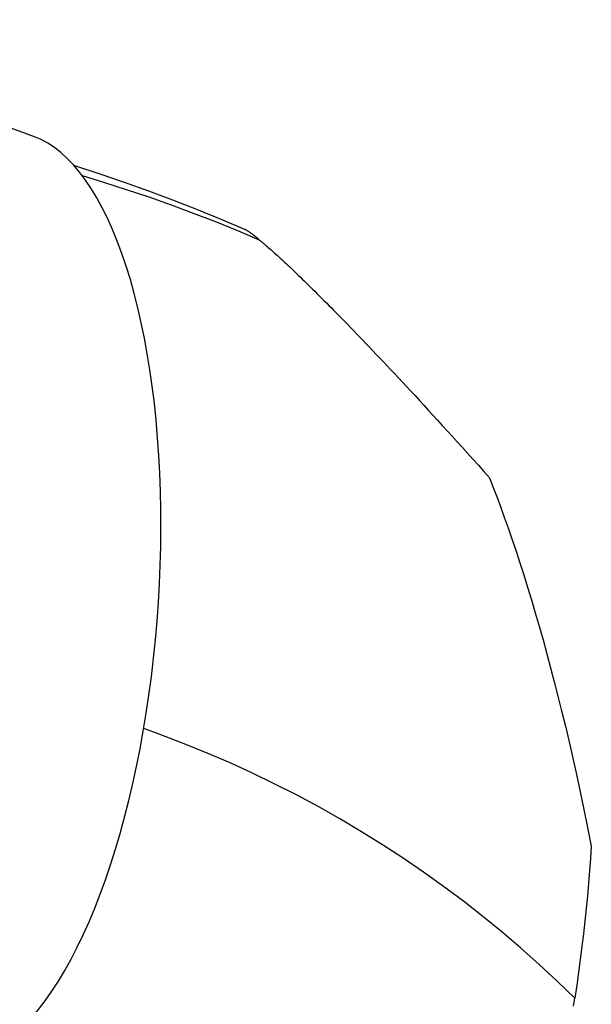
# Model space of a CAD drawing. Units: millimetres. Extents: x 0 to 420, y 0 to 297.
# Drawn here: x 381 to 392, y 133 to 151 of the extents above; entities that cross this region are included whole.
import ezdxf

# ---------------------------------------------------------------- set-up
doc = ezdxf.new("R2010")
doc.units = ezdxf.units.MM
doc.header["$LTSCALE"] = 23.1
doc.layers.add('607299103-000_CL', color=7, linetype='CONTINUOUS')
doc.layers.add('607431903-000_CL', color=7, linetype='CONTINUOUS')

msp = doc.modelspace()

# ---------------------------------------------------------------- linework, layer by layer
at = {"layer": '607299103-000_CL', "color": 7, "linetype": 'CONTINUOUS'}
msp.add_line((381.5804, 148.8406), (375.8883, 150.9308), dxfattribs=at)
for points in [[(383.5255, 138.2249), (383.5788, 138.5466), (383.6273, 138.8707), (383.671, 139.197), (383.7098, 139.5263), (383.7438, 139.8578), (383.7728, 140.1901), (383.7967, 140.5232), (383.8156, 140.857), (383.8295, 141.1899), (383.8381, 141.5219), (383.8417, 141.8529), (383.8401, 142.1815), (383.8334, 142.5076), (383.8215, 142.8312), (383.8046, 143.1508), (383.7825, 143.4662), (383.7554, 143.7775), (383.7234, 144.0832), (383.6864, 144.3834), (383.6444, 144.6779), (383.5977, 144.9655), (383.5463, 145.246), (383.4901, 145.5195), (383.4295, 145.7846), (383.3644, 146.0414), (383.2948, 146.2898), (383.221, 146.5287), (383.1432, 146.7579), (383.0612, 146.9777), (382.9755, 147.1868), (382.886, 147.3853), (382.7928, 147.5731), (382.6963, 147.7494), (382.5966, 147.9141), (382.4935, 148.0674), (382.3877, 148.2083), (382.2791, 148.3369), (382.1677, 148.4533), (382.0541, 148.5568), (381.9383, 148.6474), (381.8202, 148.7252), (381.7004, 148.7898), (381.5804, 148.8406)], [(381.2841, 132.8564), (381.4089, 132.9768), (381.5323, 133.1094), (381.6544, 133.2542), (381.775, 133.4112), (381.8936, 133.5797), (382.0103, 133.7596), (382.1249, 133.951), (382.2371, 134.1529), (382.3467, 134.3654), (382.4538, 134.5884), (382.5578, 134.8208), (382.6587, 135.0626), (382.7566, 135.3138), (382.851, 135.5733), (382.9418, 135.841), (383.0291, 136.117), (383.1125, 136.3998), (383.1919, 136.6894), (383.2673, 136.9859), (383.3384, 137.2879), (383.4051, 137.5948), (383.4674, 137.9071), (383.5255, 138.2249)]]:
    msp.add_lwpolyline(points, dxfattribs=at)
at = {"layer": '607431903-000_CL', "color": 7, "linetype": 'CONTINUOUS'}
for p, q in [((385.576, 147.0178), (385.602, 146.9958)), ((385.602, 146.9958), (385.6191, 146.982)), ((385.6191, 146.982), (385.6367, 146.9676)), ((383.8418, 138.1613), (383.5333, 138.2721))]:
    msp.add_line(p, q, dxfattribs=at)
for points in [[(382.289, 148.3252), (382.3116, 148.3184), (382.7501, 148.1779), (383.1858, 148.0308), (383.6186, 147.877), (384.0484, 147.7166), (384.4753, 147.5497), (384.899, 147.3762), (385.345, 147.185)], [(385.6019, 146.9958), (385.2128, 147.1604), (384.8208, 147.3192), (384.426, 147.4721), (384.0286, 147.6191), (383.6286, 147.7602), (383.226, 147.8953), (382.821, 148.0245), (382.4391, 148.1399)], [(385.576, 147.0178), (385.5592, 147.0319), (385.543, 147.0454), (385.5272, 147.0583), (385.5119, 147.0706), (385.4971, 147.0824), (385.4829, 147.0936), (385.4691, 147.1042), (385.4558, 147.1142), (385.443, 147.1237), (385.4308, 147.1326), (385.419, 147.1409), (385.4077, 147.1486), (385.397, 147.1557), (385.3867, 147.1623), (385.377, 147.1682), (385.3678, 147.1735), (385.3591, 147.1782), (385.351, 147.1823), (385.345, 147.185)], [(385.6367, 146.9676), (385.6597, 146.9485), (385.6788, 146.9326), (385.6984, 146.916), (385.7184, 146.8989), (385.739, 146.8813), (385.7601, 146.863), (385.7816, 146.8442), (385.8038, 146.8248), (385.8264, 146.8048), (385.8496, 146.7841), (385.8733, 146.7629), (385.8975, 146.741), (385.9224, 146.7185), (385.9477, 146.6954), (385.9737, 146.6716), (386.0002, 146.6472), (386.0274, 146.6221), (386.0551, 146.5963), (386.0834, 146.5699), (386.1124, 146.5427), (386.142, 146.5148), (386.1722, 146.4862), (386.2031, 146.4569), (386.2346, 146.4268), (386.2669, 146.3959), (386.2998, 146.3643), (386.3334, 146.3318), (386.3678, 146.2986), (386.4029, 146.2645), (386.4387, 146.2295), (386.4753, 146.1937), (386.5127, 146.1571), (386.5508, 146.1195), (386.5898, 146.081), (386.6296, 146.0416), (386.6703, 146.0012), (386.7118, 145.9598), (386.7542, 145.9174), (386.7975, 145.874), (386.8417, 145.8295), (386.8868, 145.784), (386.9329, 145.7373), (386.98, 145.6896), (387.028, 145.6407), (387.0771, 145.5906), (387.1273, 145.5394), (387.1784, 145.4869), (387.2307, 145.4331), (387.2841, 145.3781), (387.3385, 145.3218), (387.3942, 145.2641), (387.4509, 145.205), (387.5089, 145.1446), (387.5681, 145.0827), (387.6286, 145.0194), (387.6903, 144.9546), (387.7533, 144.8882), (387.8176, 144.8203), (387.8832, 144.7508), (387.9502, 144.6796), (388.0186, 144.6068), (388.0885, 144.5323), (388.1597, 144.4561), (388.2324, 144.3781), (388.3066, 144.2984), (388.3823, 144.2167), (388.4595, 144.1332), (388.5383, 144.0478), (388.6187, 143.9604), (388.7008, 143.871), (388.7844, 143.7797), (388.8698, 143.6862), (388.9568, 143.5907), (389.0455, 143.4931), (389.1358, 143.3935), (389.2278, 143.2917), (389.3214, 143.1879), (389.4167, 143.082), (389.5137, 142.974), (389.6123, 142.8639), (389.7125, 142.7518)], [(389.7125, 142.7518), (389.7799, 142.5787), (389.8474, 142.4009), (389.9151, 142.2182), (389.9828, 142.031), (390.0506, 141.8391), (390.1186, 141.6416), (390.1869, 141.4384), (390.2555, 141.2298), (390.3241, 141.0156), (390.3927, 140.7962), (390.4614, 140.5713), (390.5303, 140.34), (390.5997, 140.1007), (390.6692, 139.855), (390.7378, 139.6068), (390.8045, 139.3589), (390.8702, 139.1086), (390.9359, 138.8514), (391.0021, 138.5862), (391.0682, 138.314), (391.1344, 138.0338), (391.2007, 137.7454), (391.2671, 137.449), (391.3335, 137.1433), (391.3998, 136.828), (391.4662, 136.5035), (391.5326, 136.1697)], [(391.2373, 133.4547), (390.9211, 133.7612), (390.5985, 134.0608), (390.2697, 134.3534), (389.9346, 134.6389), (389.5935, 134.9171), (389.2465, 135.1881), (388.8938, 135.4516), (388.5353, 135.7075), (388.1713, 135.9559), (387.802, 136.1965), (387.4273, 136.4294), (387.0475, 136.6544), (386.6628, 136.8714), (386.2732, 137.0804), (385.8789, 137.2812), (385.48, 137.4739), (385.0767, 137.6583), (384.6691, 137.8344), (384.2575, 138.002), (383.8418, 138.1613)], [(391.5326, 136.1697), (391.5181, 135.9516), (391.5017, 135.7314), (391.4835, 135.5093), (391.4633, 135.2847), (391.4414, 135.0581), (391.4177, 134.831), (391.3923, 134.6044), (391.3651, 134.3773), (391.3361, 134.1489), (391.3051, 133.9188), (391.2721, 133.6874), (391.2373, 133.4547)], [(391.2145, 133.3142), (391.2373, 133.4547)]]:
    msp.add_lwpolyline(points, dxfattribs=at)

doc.saveas('drawing.dxf')
